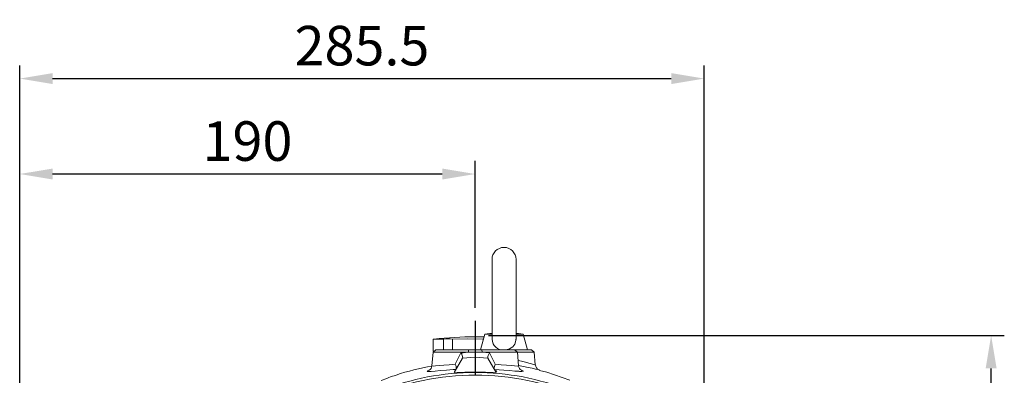
# Model space of a CAD drawing. Units: millimetres. Extents: x -38 to 1686, y -22 to 1078.
# Drawn here: x 967 to 1377, y 502 to 650 of the extents above; entities that cross this region are included whole.
import ezdxf

# ---------------------------------------------------------------- set-up
doc = ezdxf.new("R2010")
doc.units = ezdxf.units.MM
doc.linetypes.add('中心線', pattern=[12, 7.5, -1.5, 1.5, -1.5])
for name, color, linetype in [('CEN', 2, '中心線'), ('DIM', 3, 'Continuous'), ('MAIN', 7, 'Continuous')]:
    doc.layers.add(name, color=color, linetype=linetype)
doc.styles.get("Standard").update_dxf_attribs({"font": 'simplex.shx', "bigfont": 'chineset.shx'})
doc.dimstyles.new('L', dxfattribs={"dimscale": 5.5, "dimtxt": 3, "dimasz": 2.5, "dimexe": 1, "dimexo": 1, "dimgap": 1, "dimtad": 1, "dimdec": 4, "dimdsep": 46, "dimtxsty": 'Standard', "dimcen": 0, "dimclrd": 256, "dimclre": 256, "dimclrt": 256, "dimadec": 0, "dimazin": 0, "dimtfac": 0.6, "dimtdec": 4, "dimtmove": 0, "dimatfit": 3, "dimfxl": 0, "dimtolj": 1, "dimarcsym": 0})

# ---------------------------------------------------------------- blocks, each defined once
blk = doc.blocks.new('*D26')
at = {"layer": 'Defpoints', "color": 0}
for p in [(1156.72, 518.58), (1371.88, 518.58), (1266.77, 149.58)]:
    blk.add_point(p, dxfattribs=at)
at = {"layer": 'DIM', "lineweight": -2}
for p, q in [((1162.22, 518.58), (1377.38, 518.58)), ((1371.88, 163.33), (1371.88, 504.83)), ((1272.27, 149.58), (1377.38, 149.58))]:
    blk.add_line(p, q, dxfattribs=at)
at = {"layer": 'DIM'}
for points in [[(1369.59, 504.83), (1374.17, 504.83), (1371.88, 518.58)], [(1369.59, 163.33), (1374.17, 163.33), (1371.88, 149.58)]]:
    blk.add_solid(points, dxfattribs=at)
at = {"layer": 'DIM', "insert": (1358.13, 334.08), "char_height": 16.5, "attachment_point": 5, "rotation": 90}
blk.add_mtext('\\A1;369', dxfattribs=at)
blk = doc.blocks.new('*D27')
at = {"layer": 'Defpoints', "color": 0}
for p in [(966.72, 585.95), (1156.72, 524.67), (966.72, 350.08)]:
    blk.add_point(p, dxfattribs=at)
at = {"layer": 'DIM', "lineweight": -2}
for p, q in [((966.72, 355.58), (966.72, 591.45)), ((1156.72, 530.17), (1156.72, 591.45)), ((1142.97, 585.95), (980.47, 585.95))]:
    blk.add_line(p, q, dxfattribs=at)
at = {"layer": 'DIM'}
for points in [[(980.47, 588.24), (980.47, 583.66), (966.72, 585.95)], [(1142.97, 588.24), (1142.97, 583.66), (1156.72, 585.95)]]:
    blk.add_solid(points, dxfattribs=at)
at = {"layer": 'DIM', "insert": (1061.72, 599.7), "char_height": 16.5, "attachment_point": 5}
blk.add_mtext('\\A1;190', dxfattribs=at)
blk = doc.blocks.new('*D17')
at = {"layer": 'Defpoints', "color": 0}
for p in [(1252.22, 625.77), (1252.22, 378.05), (966.72, 350.08)]:
    blk.add_point(p, dxfattribs=at)
at = {"layer": 'DIM', "lineweight": -2}
for p, q in [((966.72, 355.58), (966.72, 631.27)), ((1252.22, 383.55), (1252.22, 631.27)), ((980.47, 625.77), (1238.47, 625.77))]:
    blk.add_line(p, q, dxfattribs=at)
at = {"layer": 'DIM'}
for points in [[(980.47, 628.06), (980.47, 623.48), (966.72, 625.77)], [(1238.47, 628.06), (1238.47, 623.48), (1252.22, 625.77)]]:
    blk.add_solid(points, dxfattribs=at)
at = {"layer": 'DIM', "insert": (1109.47, 639.52), "char_height": 16.5, "attachment_point": 5}
blk.add_mtext('\\A1;285.5', dxfattribs=at)

msp = doc.modelspace()

# ---------------------------------------------------------------- linework, layer by layer
at = {"color": 7, "linetype": 'Continuous', "lineweight": 15}
for p, q in [((1163.7194, 550.33285), (1163.7194, 516.84095)), ((1173.71941, 516.83912), (1173.71941, 550.33285)), ((1160.7194, 519.08285), (1158.86226, 512.58284)), ((1163.7194, 519.55159), (1160.7194, 519.08285)), ((1160.7194, 519.08285), (1163.7194, 519.08285)), ((1176.7194, 519.08285), (1173.71941, 519.55159)), ((1173.71941, 519.08285), (1176.7194, 519.08285)), ((1178.57655, 512.58284), (1176.7194, 519.08285)), ((1143.51521, 517.08396), (1139.23684, 517.08396)), ((1139.23684, 517.08396), (1139.23684, 512.08285)), ((1143.51521, 517.08396), (1143.51521, 512.58284)), ((1147.30185, 517.08396), (1147.30185, 512.58284)), ((1160.06338, 517.08396), (1160.06338, 516.78674)), ((1139.23684, 512.08285), (1139.72359, 512.08285)), ((1140.31947, 512.58284), (1154.03189, 512.58284)), ((1154.0321, 512.58284), (1156.71941, 512.58284)), ((1156.71941, 512.58284), (1159.40692, 512.58284)), ((1159.40692, 512.58284), (1173.11934, 512.58284)), ((1173.11934, 512.58284), (1180.11934, 512.58284))]:
    msp.add_line(p, q, dxfattribs=at)
at = {"color": 7, "linetype": 'Continuous', "lineweight": 15, "flags": 128}
for points in [[(1160.06338, 517.08396), (1153.68261, 517.20649), (1147.30185, 517.08396)], [(1169.55304, 512.65721), (1171.06266, 513.05151), (1172.34851, 513.82411), (1173.28425, 514.98485), (1173.70336, 516.44311), (1173.66237, 516.99464)]]:
    msp.add_lwpolyline(points, dxfattribs=at)
at = {"color": 7, "linetype": 'Continuous', "lineweight": 15}
for centre, radius, start, end in [((1168.7194, 550.33284), 5, 0, 180), ((1159.35573, 318.10022), 200, 90.7552738, 95.696095), ((1154.08308, 318.10022), 200, 88.1871523, 89.2447262), ((1145.40853, 501.58346), 15.6157, 83.036052, 96.963948), ((1168.08528, 516.90605), 4.30545, 178.8927421, 279.1734028)]:
    msp.add_arc(centre, radius, start, end, dxfattribs=at)
at = {"layer": 'CEN', "ltscale": 3}
msp.add_line((1156.71942, 524.67325), (1156.71942, 135.8052), dxfattribs=at)
at = {"layer": 'MAIN', "color": 7, "linetype": 'Continuous', "lineweight": 15}
for p, q in [((1138.63944, 505.95339), (1139.13226, 511.5864)), ((1139.13226, 511.5864), (1140.31948, 512.58259)), ((1139.13226, 511.5864), (1153.83734, 511.5864)), ((1150.779, 511.28105), (1148.37933, 506.58357)), ((1156.71942, 509.5826), (1151.45342, 509.12187)), ((1154.0319, 512.58259), (1153.83734, 511.5864)), ((1153.83735, 511.5864), (1156.71942, 511.67873)), ((1156.71941, 512.58284), (1156.71941, 511.67906)), ((1156.71942, 511.67892), (1159.60149, 511.5864)), ((1156.71942, 511.67886), (1156.71942, 509.5826)), ((1156.71942, 503.33907), (1156.71942, 509.5826)), ((1161.98541, 509.12187), (1156.71942, 509.5826)), ((1159.60149, 511.5864), (1159.40693, 512.58259)), ((1159.60149, 511.5864), (1174.30657, 511.5864)), ((1162.65983, 511.28105), (1159.60182, 511.58636)), ((1165.0595, 506.58357), (1162.65983, 511.28105)), ((1173.11935, 512.58259), (1174.30657, 511.5864)), ((1174.30657, 511.5864), (1174.80132, 505.93139)), ((1174.30657, 511.5864), (1181.30657, 511.5864)), ((1180.11935, 512.58259), (1181.30657, 511.5864)), ((1181.30657, 511.5864), (1181.76674, 506.32666)), ((1147.96246, 503.07535), (1151.45342, 509.12187)), ((1165.47637, 503.07535), (1161.98541, 509.12187)), ((1137.4758, 504.09107), (1137.24848, 504.00739)), ((1156.71942, 503.15134), (1156.71942, 503.33907)), ((1156.71942, 501.96228), (1156.71942, 503.15134)), ((1175.82268, 504.14275), (1176.13201, 504.02886)), ((1176.12979, 504.03023), (1175.96585, 504.09198))]:
    msp.add_line(p, q, dxfattribs=at)
at = {"layer": 'MAIN', "color": 7, "linetype": 'Continuous', "lineweight": 15, "flags": 128}
for points in [[(1153.83735, 511.5864), (1151.73813, 511.3768), (1150.779, 511.28105)], [(1148.37933, 506.58357), (1145.88048, 506.38968), (1143.61112, 506.18078), (1141.71926, 505.99462), (1140.20638, 505.85783), (1139.2161, 505.8059), (1138.6983, 505.85296), (1138.7521, 505.94288)], [(1174.76266, 505.92682), (1174.79543, 505.89128), (1174.16443, 505.80664), (1173.12492, 505.86669), (1171.63295, 506.00308), (1169.72864, 506.19032), (1167.47078, 506.39719), (1165.0595, 506.58357)], [(1181.76506, 506.32648), (1181.76678, 506.32595), (1181.5805, 506.3828), (1181.0691, 506.53644), (1180.22165, 506.78328), (1179.08896, 507.09811), (1177.65632, 507.47174), (1175.9795, 507.87446), (1174.6053, 508.17195)], [(1174.79343, 506.02156), (1176.84265, 505.64991), (1178.84666, 505.24622), (1180.47341, 504.88986), (1181.82414, 504.5742), (1182.78597, 504.33842), (1183.39901, 504.18329), (1183.61445, 504.12789), (1183.60673, 504.12989)], [(1137.24848, 504.00739), (1136.85157, 503.86127), (1136.69239, 503.61897), (1137.25658, 503.57013), (1138.13977, 503.60723)], [(1138.13977, 503.60723), (1138.36785, 503.61681), (1140.01792, 503.74475), (1142.14863, 503.92594), (1144.68433, 504.12826), (1147.56732, 504.32192), (1148.71915, 504.38598)], [(1147.96246, 503.07535), (1152.34229, 503.31804), (1156.71942, 503.33907)], [(1156.71942, 503.33907), (1160.973, 503.32168), (1165.47637, 503.07535)], [(1164.71968, 504.38598), (1168.67193, 504.13464), (1171.18422, 503.9348), (1173.29498, 503.75518), (1174.95374, 503.62504), (1175.19776, 503.61337)], [(1175.19776, 503.61337), (1176.10594, 503.56995), (1176.80782, 503.65755), (1176.61413, 503.8478), (1176.12979, 504.03023)], [(1183.58202, 504.02946), (1186.59182, 503.28896), (1196.12691, 499.94278)]]:
    msp.add_lwpolyline(points, dxfattribs=at)
at = {"layer": 'MAIN', "color": 7, "linetype": 'Continuous', "lineweight": 15}
for centre, radius, start, end in [((1147.74182, 509.08621), 3.74724, 1.4572247, 35.8539816), ((1165.69701, 509.08621), 3.74724, 144.1460184, 178.5427753), ((1155.59724, 406.61098), 100.63546, 99.6882234, 108.452496), ((1136.38234, 506.00781), 2.22581, 298.7243283, 358.4768805), ((1145.71885, 504.96828), 3.11245, 351.8185441, 31.2637683), ((1168.56805, 504.7951), 3.93808, 152.989924, 183.9277636), ((1177.08033, 506.04631), 2.27152, 182.7402826, 241.1373636), ((1184.19955, 506.47135), 2.41037, 183.434652, 247.4482226), ((1156.71942, 397.08259), 104.99127, 65.9149887, 114.0850113), ((1157.27293, 400.6786), 106.79361, 108.2978875, 111.844106), ((1156.71834, 397.17143), 105.97991, 89.9994197, 111.6836595), ((1156.72049, 397.17143), 105.97991, 68.3163405, 90.0005803)]:
    msp.add_arc(centre, radius, start, end, dxfattribs=at)
for points, knots in [([(1165.50036, 503.81853), (1165.51367, 503.82481), (1165.58177, 503.85693), (1165.38369, 503.88656), (1165.01665, 503.91221), (1164.99223, 503.91391)], [0, 0, 0, 0, 0.184918333, 0.945780324, 1, 1, 1, 1]), ([(1165.65728, 503.61197), (1165.65981, 503.61338), (1165.70815, 503.64043), (1165.51526, 503.66557), (1165.14394, 503.6911), (1165.11991, 503.69275)], [0, 0, 0, 0, 0.049062021, 0.938478421, 1, 1, 1, 1])]:
    msp.add_open_spline(points, degree=3, knots=knots, dxfattribs=at)

# ---------------------------------------------------------------- dimensions: what is measured, and where the dimension line sits
at = {"layer": 'DIM'}
for base, p1, p2, angle, picture, middle in [((1252.21942, 625.76948), (966.71942, 350.08259), (1252.21942, 378.04793), 180, '*D17', (1109.46942, 625.76948)), ((966.71942, 585.94701), (1156.71942, 524.67325), (966.71942, 350.08259), 180, '*D27', (1061.71942, 585.94701)), ((1371.88063, 518.58259), (1266.76791, 149.58258), (1156.71942, 518.58259), 90, '*D26', (1371.88063, 334.08259))]:
    dim = msp.add_linear_dim(base=base, p1=p1, p2=p2, angle=angle, dimstyle='L', override={"dimtmove": 0}, dxfattribs=at)
    dim.commit()
    dim.dimension.update_dxf_attribs({"geometry": picture, "text_midpoint": middle, "dimtype": 160})

doc.saveas('drawing.dxf')
